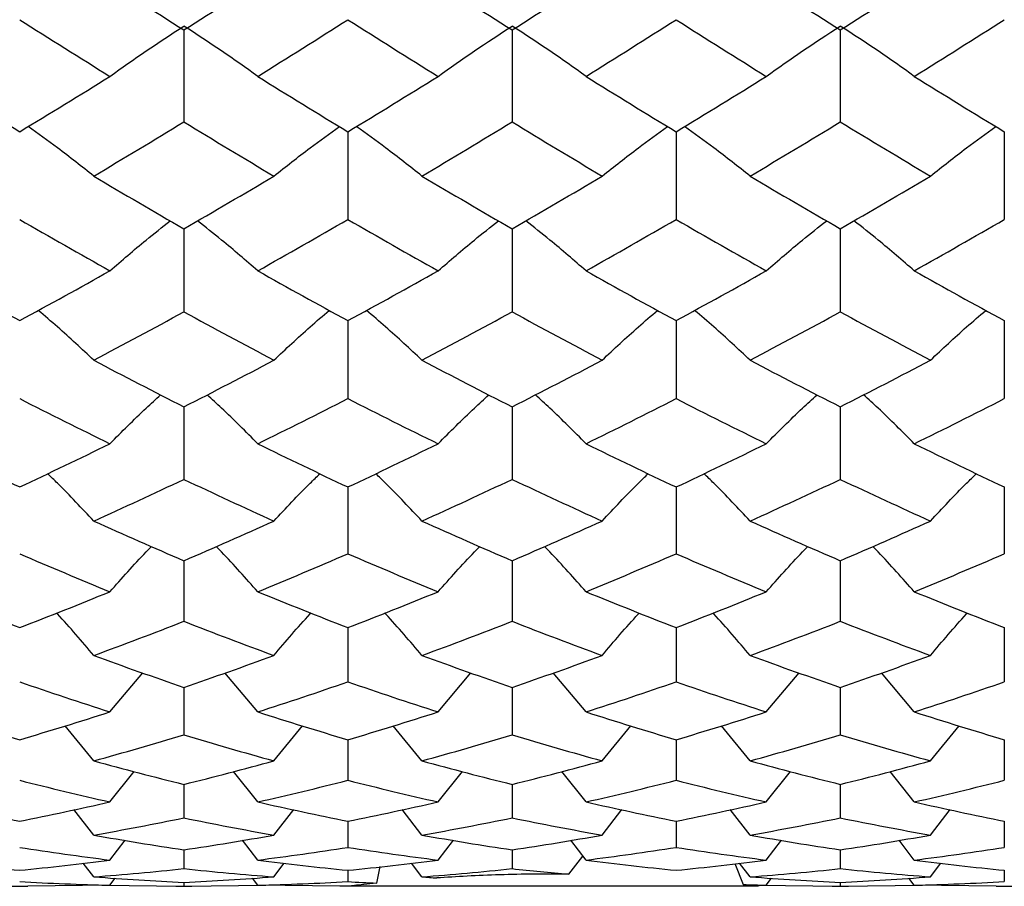
# Paper-space layout '_Right' of a CAD drawing. Units: inches. Extents: x -2.13 to 0.43, y -1.57 to 1.28.
# Drawn here: x -1.35 to -0.87, y -0.83 to -0.41 of the extents above; entities that cross this region are included whole.
import ezdxf

# ---------------------------------------------------------------- set-up
doc = ezdxf.new("R2010")
doc.units = ezdxf.units.IN
doc.header["$MEASUREMENT"] = 0

psp = doc.layouts.new('_Right')

# ---------------------------------------------------------------- linework, layer by layer
at = {"color": 7, "linetype": 'Continuous', "lineweight": 25}
for p, q in [((-1.26769, -0.41585), (-1.26769, -0.45996)), ((-1.1102, -0.41585), (-1.1102, -0.45996)), ((-0.95273, -0.41585), (-0.95273, -0.45996)), ((-1.189, -0.46468), (-1.189, -0.50677)), ((-1.03153, -0.46468), (-1.03153, -0.50677)), ((-0.87404, -0.46468), (-0.87404, -0.50677)), ((-1.26769, -0.51125), (-1.26769, -0.5511)), ((-1.1102, -0.51125), (-1.1102, -0.5511)), ((-0.95273, -0.51125), (-0.95273, -0.5511)), ((-1.189, -0.55533), (-1.189, -0.59275)), ((-1.03153, -0.55533), (-1.03153, -0.59275)), ((-0.87404, -0.55533), (-0.87404, -0.59275)), ((-1.26769, -0.5967), (-1.26769, -0.63151)), ((-1.1102, -0.5967), (-1.1102, -0.63151)), ((-0.95273, -0.5967), (-0.95273, -0.63151)), ((-1.189, -0.63517), (-1.189, -0.6672)), ((-1.03153, -0.63517), (-1.03153, -0.6672)), ((-0.87404, -0.63517), (-0.87404, -0.6672)), ((-1.26769, -0.67054), (-1.26769, -0.69963)), ((-1.1102, -0.67054), (-1.1102, -0.69963)), ((-0.95273, -0.67054), (-0.95273, -0.69963)), ((-1.189, -0.70265), (-1.189, -0.72866)), ((-1.03153, -0.70265), (-1.03153, -0.72866)), ((-0.87404, -0.70265), (-0.87404, -0.72866)), ((-1.30318, -0.7431), (-1.28741, -0.72434)), ((-1.23225, -0.7431), (-1.24799, -0.72434)), ((-1.14571, -0.7431), (-1.12993, -0.72434)), ((-1.07474, -0.7431), (-1.09049, -0.72434)), ((-0.98825, -0.7431), (-0.97247, -0.72434)), ((-0.91724, -0.7431), (-0.933, -0.72434)), ((-1.26769, -0.73133), (-1.26769, -0.75413)), ((-1.1102, -0.73133), (-1.1102, -0.75413)), ((-0.95273, -0.73133), (-0.95273, -0.75413)), ((-1.31094, -0.76657), (-1.32468, -0.74973)), ((-1.2245, -0.76657), (-1.21078, -0.74973)), ((-1.15348, -0.76657), (-1.16722, -0.74973)), ((-1.06699, -0.76657), (-1.05329, -0.74973)), ((-0.99602, -0.76657), (-1.00975, -0.74973)), ((-0.90948, -0.76657), (-0.89578, -0.74973)), ((-1.189, -0.75645), (-1.189, -0.77593)), ((-1.03153, -0.75645), (-1.03153, -0.77593)), ((-0.87404, -0.75645), (-0.87404, -0.77593)), ((-1.30318, -0.78631), (-1.29153, -0.77165)), ((-1.23225, -0.78631), (-1.24388, -0.77165)), ((-1.14571, -0.78631), (-1.13406, -0.77165)), ((-1.07474, -0.78631), (-1.08637, -0.77164)), ((-0.98825, -0.78631), (-0.97659, -0.77165)), ((-0.91724, -0.78631), (-0.92888, -0.77164)), ((-1.26769, -0.77788), (-1.26769, -0.79396)), ((-1.1102, -0.77788), (-1.1102, -0.79396)), ((-0.95273, -0.77788), (-0.95273, -0.79396)), ((-1.31094, -0.80221), (-1.32047, -0.78999)), ((-1.2245, -0.80221), (-1.21498, -0.78999)), ((-1.15348, -0.80221), (-1.16301, -0.78999)), ((-1.06699, -0.80221), (-1.05749, -0.78999)), ((-0.99602, -0.80221), (-1.00555, -0.78999)), ((-0.90948, -0.80221), (-0.89998, -0.78999)), ((-1.189, -0.79552), (-1.189, -0.80811)), ((-1.03153, -0.79552), (-1.03153, -0.80811)), ((-0.87404, -0.79552), (-0.87404, -0.80811)), ((-1.30318, -0.81421), (-1.29586, -0.80468)), ((-1.23225, -0.81421), (-1.23955, -0.80468)), ((-1.14571, -0.81421), (-1.13839, -0.80468)), ((-1.07474, -0.81421), (-1.08204, -0.80468)), ((-0.98825, -0.81421), (-0.98093, -0.80468)), ((-0.91724, -0.81421), (-0.92455, -0.80468)), ((-1.26769, -0.80929), (-1.26769, -0.81832)), ((-1.1102, -0.80929), (-1.1102, -0.81832)), ((-1.08305, -0.82093), (-1.07622, -0.81227)), ((-0.95273, -0.80929), (-0.95273, -0.81832)), ((-1.31094, -0.82224), (-1.31595, -0.81566)), ((-1.2245, -0.82224), (-1.2195, -0.81566)), ((-1.15348, -0.82224), (-1.15849, -0.81566)), ((-1.0034, -0.81593), (-0.99933, -0.82595)), ((-0.99602, -0.82224), (-1.00103, -0.81566)), ((-0.90948, -0.82224), (-0.90449, -0.81566)), ((-1.189, -0.81912), (-1.189, -0.82455)), ((-1.17512, -0.82524), (-1.1735, -0.81736)), ((-0.87404, -0.81912), (-0.87404, -0.82455)), ((-1.30318, -0.82627), (-1.34258, -0.82672)), ((-1.30706, -0.82631), (-1.26769, -0.82677)), ((-1.30318, -0.82627), (-1.30062, -0.82289)), ((-1.26769, -0.82495), (-1.26769, -0.82677)), ((-1.26769, -0.82677), (-1.22837, -0.82631)), ((-1.23225, -0.82627), (-1.2348, -0.82289)), ((-1.19288, -0.82672), (-1.23225, -0.82627)), ((-0.99213, -0.82631), (-0.95273, -0.82677)), ((-0.99213, -0.82677), (-0.99213, -0.82636)), ((-0.98825, -0.82627), (-0.98569, -0.82289)), ((-0.95273, -0.82495), (-0.95273, -0.82677)), ((-0.95273, -0.82677), (-0.91336, -0.82631)), ((-0.91724, -0.82627), (-0.91979, -0.82289)), ((-0.87792, -0.82672), (-0.91724, -0.82627)), ((-1.35035, -0.82677), (-1.34258, -0.82677)), ((-1.27157, -0.82677), (-1.26381, -0.82677)), ((-0.99213, -0.82677), (-1.19288, -0.82677)), ((-0.95661, -0.82677), (-0.94885, -0.82677)), ((-0.87792, -0.82677), (-0.87016, -0.82677))]:
    psp.add_line(p, q, dxfattribs=at)
for points in [[(-1.31094, -0.38815), (-1.29651, -0.39748), (-1.28209, -0.40672), (-1.26769, -0.41585)], [(-1.26769, -0.41585), (-1.25328, -0.40671), (-1.23891, -0.39748), (-1.2245, -0.38815)], [(-1.15348, -0.38815), (-1.13905, -0.39748), (-1.12462, -0.40672), (-1.1102, -0.41585)], [(-1.1102, -0.41585), (-1.09578, -0.40671), (-1.08138, -0.39747), (-1.06699, -0.38815)], [(-0.99602, -0.38815), (-0.98159, -0.39748), (-0.96715, -0.40671), (-0.95273, -0.41585)], [(-0.95273, -0.41585), (-0.9383, -0.40671), (-0.92388, -0.39747), (-0.90948, -0.38815)], [(-1.34647, -0.41092), (-1.33203, -0.42009), (-1.3176, -0.42916), (-1.30318, -0.43812)], [(-1.23225, -0.43812), (-1.21786, -0.42916), (-1.20344, -0.42009), (-1.189, -0.41092)], [(-1.189, -0.41092), (-1.17458, -0.42009), (-1.16014, -0.42916), (-1.14571, -0.43812)], [(-1.07474, -0.43812), (-1.06035, -0.42916), (-1.04596, -0.42009), (-1.03153, -0.41092)], [(-1.03153, -0.41092), (-1.01712, -0.42009), (-1.00269, -0.42916), (-0.98825, -0.43812)], [(-0.91724, -0.43812), (-0.90282, -0.42916), (-0.88845, -0.42009), (-0.87404, -0.41092)], [(-1.30318, -0.43812), (-1.29182, -0.4299), (-1.27999, -0.42186), (-1.26769, -0.41403)], [(-1.23225, -0.43812), (-1.24359, -0.4299), (-1.25539, -0.42186), (-1.26769, -0.41403)], [(-1.14571, -0.43812), (-1.13435, -0.4299), (-1.12252, -0.42186), (-1.1102, -0.41403)], [(-1.07474, -0.43812), (-1.08607, -0.42989), (-1.09789, -0.42186), (-1.1102, -0.41403)], [(-0.98825, -0.43812), (-0.97689, -0.4299), (-0.96505, -0.42186), (-0.95273, -0.41403)], [(-0.91724, -0.43812), (-0.92858, -0.4299), (-0.94041, -0.42186), (-0.95273, -0.41403)], [(-1.38974, -0.43812), (-1.37533, -0.44708), (-1.3609, -0.45594), (-1.34647, -0.46468)], [(-1.34647, -0.46468), (-1.33203, -0.45594), (-1.3176, -0.44708), (-1.30318, -0.43812)], [(-1.23225, -0.43812), (-1.21786, -0.44708), (-1.20344, -0.45594), (-1.189, -0.46468)], [(-1.189, -0.46468), (-1.17458, -0.45594), (-1.16014, -0.44708), (-1.14571, -0.43812)], [(-1.07474, -0.43812), (-1.06035, -0.44708), (-1.04596, -0.45594), (-1.03153, -0.46468)], [(-1.03153, -0.46468), (-1.01712, -0.45594), (-1.00269, -0.44709), (-0.98825, -0.43812)], [(-0.91724, -0.43812), (-0.90282, -0.44709), (-0.88845, -0.45594), (-0.87404, -0.46468)], [(-1.31094, -0.48596), (-1.29651, -0.47741), (-1.28209, -0.46874), (-1.26769, -0.45996)], [(-1.26769, -0.45996), (-1.25328, -0.46875), (-1.23891, -0.47741), (-1.2245, -0.48596)], [(-1.15348, -0.48596), (-1.13905, -0.47741), (-1.12462, -0.46874), (-1.1102, -0.45996)], [(-1.1102, -0.45996), (-1.09578, -0.46875), (-1.08138, -0.47742), (-1.06699, -0.48596)], [(-0.99602, -0.48596), (-0.98159, -0.47741), (-0.96715, -0.46874), (-0.95273, -0.45996)], [(-0.95273, -0.45996), (-0.9383, -0.46875), (-0.92388, -0.47742), (-0.90948, -0.48596)], [(-1.31094, -0.48596), (-1.29651, -0.49452), (-1.28209, -0.50295), (-1.26769, -0.51125)], [(-1.26769, -0.51125), (-1.25328, -0.50294), (-1.23891, -0.49452), (-1.2245, -0.48596)], [(-1.15348, -0.48596), (-1.13905, -0.49452), (-1.12462, -0.50295), (-1.1102, -0.51125)], [(-1.1102, -0.51125), (-1.09578, -0.50294), (-1.08138, -0.49451), (-1.06699, -0.48596)], [(-0.99602, -0.48596), (-0.98159, -0.49451), (-0.96715, -0.50295), (-0.95273, -0.51125)], [(-0.95273, -0.51125), (-0.9383, -0.50294), (-0.92388, -0.49451), (-0.90948, -0.48596)], [(-1.34647, -0.50677), (-1.33203, -0.51512), (-1.3176, -0.52334), (-1.30318, -0.53144)], [(-1.23225, -0.53144), (-1.21786, -0.52335), (-1.20344, -0.51512), (-1.189, -0.50677)], [(-1.189, -0.50677), (-1.17458, -0.51512), (-1.16014, -0.52334), (-1.14571, -0.53144)], [(-1.07474, -0.53144), (-1.06035, -0.52335), (-1.04596, -0.51512), (-1.03153, -0.50677)], [(-1.03153, -0.50677), (-1.01712, -0.51511), (-1.00269, -0.52334), (-0.98825, -0.53144)], [(-0.91724, -0.53144), (-0.90282, -0.52334), (-0.88845, -0.51512), (-0.87404, -0.50677)], [(-1.38974, -0.53144), (-1.37533, -0.53953), (-1.3609, -0.5475), (-1.34647, -0.55533)], [(-1.34647, -0.55533), (-1.33203, -0.5475), (-1.3176, -0.53953), (-1.30318, -0.53144)], [(-1.23225, -0.53144), (-1.21786, -0.53953), (-1.20344, -0.5475), (-1.189, -0.55533)], [(-1.189, -0.55533), (-1.17458, -0.5475), (-1.16014, -0.53953), (-1.14571, -0.53144)], [(-1.07474, -0.53144), (-1.06035, -0.53953), (-1.04596, -0.5475), (-1.03153, -0.55533)], [(-1.03153, -0.55533), (-1.01712, -0.5475), (-1.00269, -0.53954), (-0.98825, -0.53144)], [(-0.91724, -0.53144), (-0.90282, -0.53954), (-0.88845, -0.5475), (-0.87404, -0.55533)], [(-1.31094, -0.57432), (-1.29651, -0.56672), (-1.28209, -0.55898), (-1.26769, -0.5511)], [(-1.26769, -0.5511), (-1.25328, -0.55898), (-1.23891, -0.56672), (-1.2245, -0.57432)], [(-1.15348, -0.57432), (-1.13905, -0.56672), (-1.12462, -0.55898), (-1.1102, -0.5511)], [(-1.1102, -0.5511), (-1.09578, -0.55898), (-1.08138, -0.56672), (-1.06699, -0.57432)], [(-0.99602, -0.57432), (-0.98159, -0.56672), (-0.96715, -0.55898), (-0.95273, -0.5511)], [(-0.95273, -0.5511), (-0.9383, -0.55898), (-0.92388, -0.56673), (-0.90948, -0.57432)], [(-1.31094, -0.57432), (-1.29651, -0.58193), (-1.28209, -0.58939), (-1.26769, -0.5967)], [(-1.26769, -0.5967), (-1.25328, -0.58939), (-1.23891, -0.58193), (-1.2245, -0.57432)], [(-1.15348, -0.57432), (-1.13905, -0.58193), (-1.12462, -0.58939), (-1.1102, -0.5967)], [(-1.1102, -0.5967), (-1.09578, -0.58938), (-1.08138, -0.58192), (-1.06699, -0.57432)], [(-0.99602, -0.57432), (-0.98159, -0.58193), (-0.96715, -0.58939), (-0.95273, -0.5967)], [(-0.95273, -0.5967), (-0.9383, -0.58938), (-0.92388, -0.58192), (-0.90948, -0.57432)], [(-1.34647, -0.59275), (-1.33203, -0.60012), (-1.3176, -0.60734), (-1.30318, -0.61441)], [(-1.23225, -0.61441), (-1.21786, -0.60734), (-1.20344, -0.60012), (-1.189, -0.59275)], [(-1.189, -0.59275), (-1.17458, -0.60012), (-1.16014, -0.60734), (-1.14571, -0.61441)], [(-1.07474, -0.61441), (-1.06035, -0.60734), (-1.04596, -0.60012), (-1.03153, -0.59275)], [(-1.03153, -0.59275), (-1.01712, -0.60012), (-1.00269, -0.60734), (-0.98825, -0.61441)], [(-0.91724, -0.61441), (-0.90282, -0.60734), (-0.88845, -0.60012), (-0.87404, -0.59275)], [(-1.38974, -0.61441), (-1.37533, -0.62148), (-1.3609, -0.6284), (-1.34647, -0.63517)], [(-1.34647, -0.63517), (-1.33203, -0.6284), (-1.3176, -0.62148), (-1.30318, -0.61441)], [(-1.23225, -0.61441), (-1.21786, -0.62148), (-1.20344, -0.6284), (-1.189, -0.63517)], [(-1.189, -0.63517), (-1.17458, -0.6284), (-1.16014, -0.62148), (-1.14571, -0.61441)], [(-1.07474, -0.61441), (-1.06035, -0.62148), (-1.04596, -0.6284), (-1.03153, -0.63517)], [(-1.03153, -0.63517), (-1.01712, -0.62841), (-1.00269, -0.62148), (-0.98825, -0.61441)], [(-0.91724, -0.61441), (-0.90282, -0.62149), (-0.88845, -0.6284), (-0.87404, -0.63517)], [(-1.31094, -0.6515), (-1.29651, -0.645), (-1.28209, -0.63833), (-1.26769, -0.63151)], [(-1.26769, -0.63151), (-1.25328, -0.63833), (-1.23891, -0.645), (-1.2245, -0.6515)], [(-1.15348, -0.6515), (-1.13905, -0.645), (-1.12462, -0.63833), (-1.1102, -0.63151)], [(-1.1102, -0.63151), (-1.09578, -0.63834), (-1.08138, -0.645), (-1.06699, -0.6515)], [(-0.99602, -0.6515), (-0.98159, -0.645), (-0.96715, -0.63833), (-0.95273, -0.63151)], [(-0.95273, -0.63151), (-0.9383, -0.63833), (-0.92388, -0.645), (-0.90948, -0.6515)], [(-1.31094, -0.6515), (-1.29651, -0.65801), (-1.28209, -0.66436), (-1.26769, -0.67054)], [(-1.26769, -0.67054), (-1.25328, -0.66436), (-1.23891, -0.65801), (-1.2245, -0.6515)], [(-1.15348, -0.6515), (-1.13905, -0.65801), (-1.12462, -0.66436), (-1.1102, -0.67054)], [(-1.1102, -0.67054), (-1.09578, -0.66435), (-1.08138, -0.65801), (-1.06699, -0.6515)], [(-0.99602, -0.6515), (-0.98159, -0.65801), (-0.96715, -0.66436), (-0.95273, -0.67054)], [(-0.95273, -0.67054), (-0.9383, -0.66436), (-0.92388, -0.65801), (-0.90948, -0.6515)], [(-1.34647, -0.6672), (-1.33203, -0.67344), (-1.3176, -0.67952), (-1.30318, -0.68542)], [(-1.23225, -0.68542), (-1.21786, -0.67952), (-1.20344, -0.67344), (-1.189, -0.6672)], [(-1.189, -0.6672), (-1.17458, -0.67344), (-1.16014, -0.67952), (-1.14571, -0.68542)], [(-1.07474, -0.68542), (-1.06035, -0.67952), (-1.04596, -0.67344), (-1.03153, -0.6672)], [(-1.03153, -0.6672), (-1.01712, -0.67344), (-1.00269, -0.67951), (-0.98825, -0.68542)], [(-0.91724, -0.68542), (-0.90282, -0.67951), (-0.88845, -0.67344), (-0.87404, -0.6672)], [(-1.38974, -0.68542), (-1.37533, -0.69133), (-1.3609, -0.69708), (-1.34647, -0.70265)], [(-1.34647, -0.70265), (-1.33203, -0.69708), (-1.3176, -0.69133), (-1.30318, -0.68542)], [(-1.23225, -0.68542), (-1.21786, -0.69133), (-1.20344, -0.69707), (-1.189, -0.70265)], [(-1.189, -0.70265), (-1.17458, -0.69708), (-1.16014, -0.69133), (-1.14571, -0.68542)], [(-1.07474, -0.68542), (-1.06035, -0.69133), (-1.04596, -0.69707), (-1.03153, -0.70265)], [(-1.03153, -0.70265), (-1.01712, -0.69708), (-1.00269, -0.69134), (-0.98825, -0.68542)], [(-0.91724, -0.68542), (-0.90282, -0.69134), (-0.88845, -0.69707), (-0.87404, -0.70265)], [(-1.31094, -0.71601), (-1.29651, -0.71072), (-1.28209, -0.70526), (-1.26769, -0.69963)], [(-1.26769, -0.69963), (-1.25328, -0.70526), (-1.23891, -0.71072), (-1.2245, -0.71601)], [(-1.15348, -0.71601), (-1.13905, -0.71072), (-1.12462, -0.70526), (-1.1102, -0.69963)], [(-1.1102, -0.69963), (-1.09578, -0.70526), (-1.08138, -0.71072), (-1.06699, -0.71601)], [(-0.99602, -0.71601), (-0.98159, -0.71072), (-0.96715, -0.70526), (-0.95273, -0.69963)], [(-0.95273, -0.69963), (-0.9383, -0.70526), (-0.92388, -0.71072), (-0.90948, -0.71601)], [(-1.31094, -0.71601), (-1.29651, -0.72129), (-1.28209, -0.7264), (-1.26769, -0.73133)], [(-1.26769, -0.73133), (-1.25328, -0.7264), (-1.23891, -0.72129), (-1.2245, -0.71601)], [(-1.15348, -0.71601), (-1.13905, -0.72129), (-1.12462, -0.7264), (-1.1102, -0.73133)], [(-1.1102, -0.73133), (-1.09578, -0.7264), (-1.08138, -0.72129), (-1.06699, -0.71601)], [(-0.99602, -0.71601), (-0.98159, -0.72129), (-0.96715, -0.7264), (-0.95273, -0.73133)], [(-0.95273, -0.73133), (-0.9383, -0.7264), (-0.92388, -0.72129), (-0.90948, -0.71601)], [(-1.34647, -0.72866), (-1.33203, -0.73365), (-1.3176, -0.73847), (-1.30318, -0.7431)], [(-1.23225, -0.7431), (-1.21786, -0.73847), (-1.20344, -0.73365), (-1.189, -0.72866)], [(-1.189, -0.72866), (-1.17458, -0.73365), (-1.16014, -0.73846), (-1.14571, -0.7431)], [(-1.07474, -0.7431), (-1.06035, -0.73847), (-1.04596, -0.73365), (-1.03153, -0.72866)], [(-1.03153, -0.72866), (-1.01712, -0.73365), (-1.00269, -0.73846), (-0.98825, -0.7431)], [(-0.91724, -0.7431), (-0.90282, -0.73846), (-0.88845, -0.73365), (-0.87404, -0.72866)], [(-1.38974, -0.7431), (-1.37533, -0.74773), (-1.3609, -0.75218), (-1.34647, -0.75645)], [(-1.34647, -0.75645), (-1.33203, -0.75218), (-1.3176, -0.74773), (-1.30318, -0.7431)], [(-1.23225, -0.7431), (-1.21786, -0.74773), (-1.20344, -0.75218), (-1.189, -0.75645)], [(-1.189, -0.75645), (-1.17458, -0.75218), (-1.16014, -0.74773), (-1.14571, -0.7431)], [(-1.07474, -0.7431), (-1.06035, -0.74773), (-1.04596, -0.75218), (-1.03153, -0.75645)], [(-1.03153, -0.75645), (-1.01712, -0.75218), (-1.00269, -0.74773), (-0.98825, -0.7431)], [(-0.91724, -0.7431), (-0.90282, -0.74773), (-0.88845, -0.75218), (-0.87404, -0.75645)], [(-1.31094, -0.76657), (-1.29651, -0.76261), (-1.28209, -0.75846), (-1.26769, -0.75413)], [(-1.26769, -0.75413), (-1.25328, -0.75846), (-1.23891, -0.76261), (-1.2245, -0.76657)], [(-1.15348, -0.76657), (-1.13905, -0.76261), (-1.12462, -0.75846), (-1.1102, -0.75413)], [(-1.1102, -0.75413), (-1.09578, -0.75847), (-1.08138, -0.76261), (-1.06699, -0.76657)], [(-0.99602, -0.76657), (-0.98159, -0.76261), (-0.96715, -0.75846), (-0.95273, -0.75413)], [(-0.95273, -0.75413), (-0.9383, -0.75847), (-0.92388, -0.76261), (-0.90948, -0.76657)], [(-1.31094, -0.76657), (-1.29651, -0.77053), (-1.28209, -0.7743), (-1.26769, -0.77788)], [(-1.26769, -0.77788), (-1.25328, -0.7743), (-1.23891, -0.77053), (-1.2245, -0.76657)], [(-1.15348, -0.76657), (-1.13905, -0.77053), (-1.12462, -0.7743), (-1.1102, -0.77788)], [(-1.1102, -0.77788), (-1.09578, -0.7743), (-1.08138, -0.77053), (-1.06699, -0.76657)], [(-0.99602, -0.76657), (-0.98159, -0.77053), (-0.96715, -0.7743), (-0.95273, -0.77788)], [(-0.95273, -0.77788), (-0.9383, -0.7743), (-0.92388, -0.77053), (-0.90948, -0.76657)], [(-1.34647, -0.77593), (-1.33203, -0.77958), (-1.3176, -0.78304), (-1.30318, -0.78631)], [(-1.23225, -0.78631), (-1.21786, -0.78304), (-1.20344, -0.77958), (-1.189, -0.77593)], [(-1.189, -0.77593), (-1.17458, -0.77958), (-1.16014, -0.78304), (-1.14571, -0.78631)], [(-1.07474, -0.78631), (-1.06035, -0.78304), (-1.04596, -0.77958), (-1.03153, -0.77593)], [(-1.03153, -0.77593), (-1.01712, -0.77958), (-1.00269, -0.78304), (-0.98825, -0.78631)], [(-0.91724, -0.78631), (-0.90282, -0.78304), (-0.88845, -0.77958), (-0.87404, -0.77593)], [(-1.38974, -0.78631), (-1.37533, -0.78957), (-1.3609, -0.79264), (-1.34647, -0.79552)], [(-1.34647, -0.79552), (-1.33203, -0.79265), (-1.3176, -0.78957), (-1.30318, -0.78631)], [(-1.23225, -0.78631), (-1.21786, -0.78957), (-1.20344, -0.79264), (-1.189, -0.79552)], [(-1.189, -0.79552), (-1.17458, -0.79265), (-1.16014, -0.78957), (-1.14571, -0.78631)], [(-1.07474, -0.78631), (-1.06035, -0.78957), (-1.04596, -0.79264), (-1.03153, -0.79552)], [(-1.03153, -0.79552), (-1.01712, -0.79265), (-1.00269, -0.78957), (-0.98825, -0.78631)], [(-0.91724, -0.78631), (-0.90282, -0.78957), (-0.88845, -0.79264), (-0.87404, -0.79552)], [(-1.31094, -0.80221), (-1.29651, -0.79966), (-1.28209, -0.7969), (-1.26769, -0.79396)], [(-1.26769, -0.79396), (-1.25328, -0.7969), (-1.23891, -0.79966), (-1.2245, -0.80221)], [(-1.15348, -0.80221), (-1.13905, -0.79966), (-1.12462, -0.7969), (-1.1102, -0.79396)], [(-1.1102, -0.79396), (-1.09578, -0.7969), (-1.08138, -0.79966), (-1.06699, -0.80221)], [(-0.99602, -0.80221), (-0.98159, -0.79966), (-0.96715, -0.7969), (-0.95273, -0.79396)], [(-0.95273, -0.79396), (-0.9383, -0.7969), (-0.92388, -0.79966), (-0.90948, -0.80221)], [(-1.31094, -0.80221), (-1.29651, -0.80477), (-1.28209, -0.80713), (-1.26769, -0.80929)], [(-1.26769, -0.80929), (-1.25328, -0.80713), (-1.23891, -0.80477), (-1.2245, -0.80221)], [(-1.15348, -0.80221), (-1.13905, -0.80477), (-1.12462, -0.80713), (-1.1102, -0.80929)], [(-1.1102, -0.80929), (-1.09578, -0.80713), (-1.08138, -0.80477), (-1.06699, -0.80221)], [(-0.99602, -0.80221), (-0.98159, -0.80477), (-0.96715, -0.80713), (-0.95273, -0.80929)], [(-0.95273, -0.80929), (-0.9383, -0.80713), (-0.92388, -0.80477), (-0.90948, -0.80221)], [(-1.34647, -0.80811), (-1.33203, -0.81034), (-1.3176, -0.81238), (-1.30318, -0.81421)], [(-1.23225, -0.81421), (-1.21786, -0.81238), (-1.20344, -0.81034), (-1.189, -0.80811)], [(-1.189, -0.80811), (-1.17458, -0.81034), (-1.16014, -0.81238), (-1.14571, -0.81421)], [(-1.07474, -0.81421), (-1.06035, -0.81238), (-1.04596, -0.81034), (-1.03153, -0.80811)], [(-1.03153, -0.80811), (-1.01712, -0.81034), (-1.00269, -0.81238), (-0.98825, -0.81421)], [(-0.91724, -0.81421), (-0.90282, -0.81238), (-0.88845, -0.81034), (-0.87404, -0.80811)], [(-1.38974, -0.81421), (-1.37533, -0.81605), (-1.3609, -0.81768), (-1.34647, -0.81912)], [(-1.34647, -0.81912), (-1.33203, -0.81768), (-1.3176, -0.81605), (-1.30318, -0.81421)], [(-1.23225, -0.81421), (-1.21786, -0.81605), (-1.20344, -0.81768), (-1.189, -0.81912)], [(-1.189, -0.81912), (-1.17458, -0.81768), (-1.16014, -0.81605), (-1.14571, -0.81421)], [(-1.07474, -0.81421), (-1.06035, -0.81605), (-1.04596, -0.81768), (-1.03153, -0.81912)], [(-1.03153, -0.81912), (-1.01712, -0.81768), (-1.00269, -0.81605), (-0.98825, -0.81421)], [(-0.91724, -0.81421), (-0.90282, -0.81605), (-0.88845, -0.81768), (-0.87404, -0.81912)], [(-1.31094, -0.82224), (-1.29651, -0.82114), (-1.28209, -0.81983), (-1.26769, -0.81832)], [(-1.26769, -0.81832), (-1.25328, -0.81983), (-1.23891, -0.82114), (-1.2245, -0.82224)], [(-1.15348, -0.82224), (-1.13905, -0.82114), (-1.12462, -0.81983), (-1.1102, -0.81832)], [(-1.1102, -0.81832), (-1.10114, -0.81927), (-1.09209, -0.82014), (-1.08305, -0.82093)], [(-0.99602, -0.82224), (-0.98159, -0.82114), (-0.96715, -0.81983), (-0.95273, -0.81832)], [(-0.95273, -0.81832), (-0.9383, -0.81983), (-0.92388, -0.82114), (-0.90948, -0.82224)], [(-1.34647, -0.82455), (-1.33203, -0.82533), (-1.3176, -0.8259), (-1.30318, -0.82627)], [(-1.31094, -0.82224), (-1.29651, -0.82335), (-1.28209, -0.82425), (-1.26769, -0.82495)], [(-1.26769, -0.82495), (-1.25328, -0.82425), (-1.23891, -0.82335), (-1.2245, -0.82224)], [(-1.23225, -0.82627), (-1.21786, -0.8259), (-1.20344, -0.82533), (-1.189, -0.82455)], [(-1.189, -0.82455), (-1.18438, -0.8248), (-1.17975, -0.82503), (-1.17512, -0.82524)], [(-1.15348, -0.82224), (-1.15107, -0.82243), (-1.14866, -0.82261), (-1.14625, -0.82278)], [(-0.99506, -0.82643), (-0.99617, -0.8263), (-0.99762, -0.82613), (-0.99933, -0.82595)], [(-0.99933, -0.82595), (-0.99564, -0.82607), (-0.99194, -0.82617), (-0.98825, -0.82627)], [(-0.99602, -0.82224), (-0.98159, -0.82335), (-0.96715, -0.82425), (-0.95273, -0.82495)], [(-0.99506, -0.82643), (-0.99279, -0.82638), (-0.99052, -0.82633), (-0.98825, -0.82627)], [(-0.95273, -0.82495), (-0.9383, -0.82425), (-0.92388, -0.82335), (-0.90948, -0.82224)], [(-0.91724, -0.82627), (-0.90282, -0.8259), (-0.88845, -0.82533), (-0.87404, -0.82455)]]:
    psp.add_open_spline(points, degree=3, dxfattribs=at)
for points, knots in [([(-1.31094, -0.48596), (-1.31667, -0.48143), (-1.32686, -0.47336), (-1.33768, -0.46559), (-1.34241, -0.46219)], [0, 0, 0, 0, 0.562673, 1, 1, 1, 1]), ([(-1.2245, -0.48596), (-1.21877, -0.48143), (-1.2086, -0.47336), (-1.19778, -0.46559), (-1.19305, -0.46219)], [0, 0, 0, 0, 0.562662, 1, 1, 1, 1]), ([(-1.15348, -0.48596), (-1.15921, -0.48143), (-1.1694, -0.47336), (-1.18022, -0.46559), (-1.18495, -0.46219)], [0, 0, 0, 0, 0.562678, 1, 1, 1, 1]), ([(-1.06699, -0.48596), (-1.06128, -0.48143), (-1.05111, -0.47336), (-1.04031, -0.46559), (-1.03558, -0.46219)], [0, 0, 0, 0, 0.562657, 1, 1, 1, 1]), ([(-0.99602, -0.48596), (-1.00175, -0.48143), (-1.01193, -0.47336), (-1.02275, -0.46559), (-1.02748, -0.46219)], [0, 0, 0, 0, 0.562682, 1, 1, 1, 1]), ([(-0.90948, -0.48596), (-0.90377, -0.48143), (-0.89361, -0.47336), (-0.88281, -0.46559), (-0.87809, -0.46219)], [0, 0, 0, 0, 0.562678, 1, 1, 1, 1]), ([(-1.30318, -0.53144), (-1.29746, -0.52647), (-1.28808, -0.51834), (-1.27811, -0.51049), (-1.27423, -0.50743)], [0, 0, 0, 0, 0.609886, 1, 1, 1, 1]), ([(-1.23225, -0.53144), (-1.23796, -0.52647), (-1.24732, -0.51833), (-1.25728, -0.51049), (-1.26116, -0.50743)], [0, 0, 0, 0, 0.609875, 1, 1, 1, 1]), ([(-1.14571, -0.53144), (-1.13999, -0.52647), (-1.1306, -0.51833), (-1.12063, -0.51049), (-1.11674, -0.50743)], [0, 0, 0, 0, 0.60988, 1, 1, 1, 1]), ([(-1.07474, -0.53144), (-1.08045, -0.52647), (-1.08982, -0.51833), (-1.09978, -0.51049), (-1.10367, -0.50743)], [0, 0, 0, 0, 0.609846, 1, 1, 1, 1]), ([(-0.98825, -0.53144), (-0.98253, -0.52647), (-0.97314, -0.51833), (-0.96316, -0.51049), (-0.95927, -0.50743)], [0, 0, 0, 0, 0.609875, 1, 1, 1, 1]), ([(-0.91724, -0.53144), (-0.92295, -0.52647), (-0.93233, -0.51833), (-0.9423, -0.51049), (-0.94619, -0.50743)], [0, 0, 0, 0, 0.609853, 1, 1, 1, 1]), ([(-1.31094, -0.57432), (-1.31666, -0.56895), (-1.32529, -0.56085), (-1.33446, -0.55305), (-1.33756, -0.55041)], [0, 0, 0, 0, 0.662665, 1, 1, 1, 1]), ([(-1.2245, -0.57432), (-1.21879, -0.56895), (-1.21017, -0.56085), (-1.201, -0.55304), (-1.19791, -0.55041)], [0, 0, 0, 0, 0.662647, 1, 1, 1, 1]), ([(-1.15348, -0.57432), (-1.1592, -0.56896), (-1.16783, -0.56085), (-1.177, -0.55305), (-1.18009, -0.55041)], [0, 0, 0, 0, 0.662673, 1, 1, 1, 1]), ([(-1.06699, -0.57432), (-1.06129, -0.56895), (-1.05268, -0.56085), (-1.04352, -0.55304), (-1.04043, -0.55041)], [0, 0, 0, 0, 0.662638, 1, 1, 1, 1]), ([(-0.99602, -0.57432), (-1.00174, -0.56896), (-1.01037, -0.56085), (-1.01953, -0.55305), (-1.02262, -0.55041)], [0, 0, 0, 0, 0.66268, 1, 1, 1, 1]), ([(-0.90948, -0.57432), (-0.90378, -0.56895), (-0.89517, -0.56085), (-0.88602, -0.55305), (-0.88293, -0.55041)], [0, 0, 0, 0, 0.662674, 1, 1, 1, 1]), ([(-1.30318, -0.61441), (-1.29747, -0.60866), (-1.28957, -0.60071), (-1.28118, -0.59305), (-1.27886, -0.59092)], [0, 0, 0, 0, 0.722769, 1, 1, 1, 1]), ([(-1.23225, -0.61441), (-1.23795, -0.60866), (-1.24583, -0.60071), (-1.25421, -0.59305), (-1.25653, -0.59092)], [0, 0, 0, 0, 0.722758, 1, 1, 1, 1]), ([(-1.14571, -0.61441), (-1.14, -0.60866), (-1.1321, -0.60071), (-1.12371, -0.59305), (-1.12138, -0.59092)], [0, 0, 0, 0, 0.722763, 1, 1, 1, 1]), ([(-1.07474, -0.61441), (-1.08044, -0.60866), (-1.08832, -0.60071), (-1.09671, -0.59304), (-1.09904, -0.59092)], [0, 0, 0, 0, 0.722715, 1, 1, 1, 1]), ([(-0.98825, -0.61441), (-0.98254, -0.60866), (-0.97464, -0.60071), (-0.96624, -0.59305), (-0.96391, -0.59092)], [0, 0, 0, 0, 0.722756, 1, 1, 1, 1]), ([(-0.91724, -0.61441), (-0.92294, -0.60866), (-0.93083, -0.60071), (-0.93923, -0.59304), (-0.94155, -0.59092)], [0, 0, 0, 0, 0.722726, 1, 1, 1, 1]), ([(-1.31094, -0.6515), (-1.31665, -0.6454), (-1.32384, -0.63771), (-1.33149, -0.63029), (-1.33308, -0.62875)], [0, 0, 0, 0, 0.7924616, 1, 1, 1, 1]), ([(-1.2245, -0.6515), (-1.2188, -0.6454), (-1.21161, -0.6377), (-1.20397, -0.63029), (-1.20238, -0.62875)], [0, 0, 0, 0, 0.792438, 1, 1, 1, 1]), ([(-1.15348, -0.6515), (-1.15918, -0.64541), (-1.16638, -0.63771), (-1.17403, -0.63029), (-1.17562, -0.62875)], [0, 0, 0, 0, 0.79247, 1, 1, 1, 1]), ([(-1.06699, -0.6515), (-1.0613, -0.6454), (-1.05412, -0.6377), (-1.04648, -0.63029), (-1.0449, -0.62875)], [0, 0, 0, 0, 0.792426, 1, 1, 1, 1]), ([(-0.99602, -0.6515), (-1.00172, -0.64541), (-1.00892, -0.63771), (-1.01656, -0.63029), (-1.01815, -0.62875)], [0, 0, 0, 0, 0.792477, 1, 1, 1, 1]), ([(-0.90948, -0.6515), (-0.90379, -0.6454), (-0.89662, -0.63771), (-0.88898, -0.63029), (-0.8874, -0.62875)], [0, 0, 0, 0, 0.792474, 1, 1, 1, 1]), ([(-1.30318, -0.68542), (-1.29749, -0.679), (-1.29099, -0.67166), (-1.28408, -0.66459), (-1.28322, -0.66371)], [0, 0, 0, 0, 0.875215, 1, 1, 1, 1]), ([(-1.23225, -0.68542), (-1.23793, -0.679), (-1.24442, -0.67166), (-1.25132, -0.66459), (-1.25218, -0.6637)], [0, 0, 0, 0, 0.875216, 1, 1, 1, 1]), ([(-1.14571, -0.68542), (-1.14002, -0.679), (-1.13352, -0.67166), (-1.1266, -0.66459), (-1.12574, -0.66371)], [0, 0, 0, 0, 0.875214, 1, 1, 1, 1]), ([(-1.07474, -0.68542), (-1.08042, -0.679), (-1.08691, -0.67166), (-1.09381, -0.66458), (-1.09468, -0.6637)], [0, 0, 0, 0, 0.875166, 1, 1, 1, 1]), ([(-0.98825, -0.68542), (-0.98256, -0.679), (-0.97605, -0.67166), (-0.96914, -0.66459), (-0.96828, -0.6637)], [0, 0, 0, 0, 0.875209, 1, 1, 1, 1]), ([(-0.91724, -0.68542), (-0.92292, -0.679), (-0.92942, -0.67166), (-0.93633, -0.66458), (-0.93719, -0.6637)], [0, 0, 0, 0, 0.875178, 1, 1, 1, 1]), ([(-1.31094, -0.71601), (-1.31662, -0.70929), (-1.32244, -0.7024), (-1.32863, -0.69577), (-1.32878, -0.69561)], [0, 0, 0, 0, 0.976078, 1, 1, 1, 1]), ([(-1.2245, -0.71601), (-1.21882, -0.70928), (-1.21301, -0.7024), (-1.20683, -0.69577), (-1.20668, -0.69561)], [0, 0, 0, 0, 0.976057, 1, 1, 1, 1]), ([(-1.15348, -0.71601), (-1.15916, -0.70929), (-1.16498, -0.7024), (-1.17117, -0.69577), (-1.17132, -0.69561)], [0, 0, 0, 0, 0.976082, 1, 1, 1, 1]), ([(-1.06699, -0.71601), (-1.06133, -0.70928), (-1.05552, -0.7024), (-1.04934, -0.69577), (-1.04919, -0.69561)], [0, 0, 0, 0, 0.976046, 1, 1, 1, 1]), ([(-0.99602, -0.71601), (-1.0017, -0.70929), (-1.00752, -0.70241), (-1.01371, -0.69577), (-1.01385, -0.69561)], [0, 0, 0, 0, 0.976082, 1, 1, 1, 1]), ([(-0.90948, -0.71601), (-0.90381, -0.70929), (-0.89801, -0.7024), (-0.89184, -0.69577), (-0.89169, -0.69561)], [0, 0, 0, 0, 0.976094, 1, 1, 1, 1]), ([(-1.08305, -0.82093), (-1.09408, -0.82083), (-1.10541, -0.82096), (-1.12678, -0.82162), (-1.13709, -0.82216), (-1.14625, -0.82278)], [0, 0, 0, 0, 0.5, 0.5, 1, 1, 1, 1]), ([(-1.17512, -0.82524), (-1.17748, -0.82548), (-1.17956, -0.8257), (-1.18315, -0.8261), (-1.18465, -0.82627), (-1.18815, -0.82667), (-1.1892, -0.8268), (-1.18894, -0.82677)], [0, 0, 0, 0, 0.25, 0.25, 0.5, 0.5, 1, 1, 1, 1])]:
    psp.add_open_spline(points, degree=3, knots=knots, dxfattribs=at)

doc.saveas('drawing.dxf')
